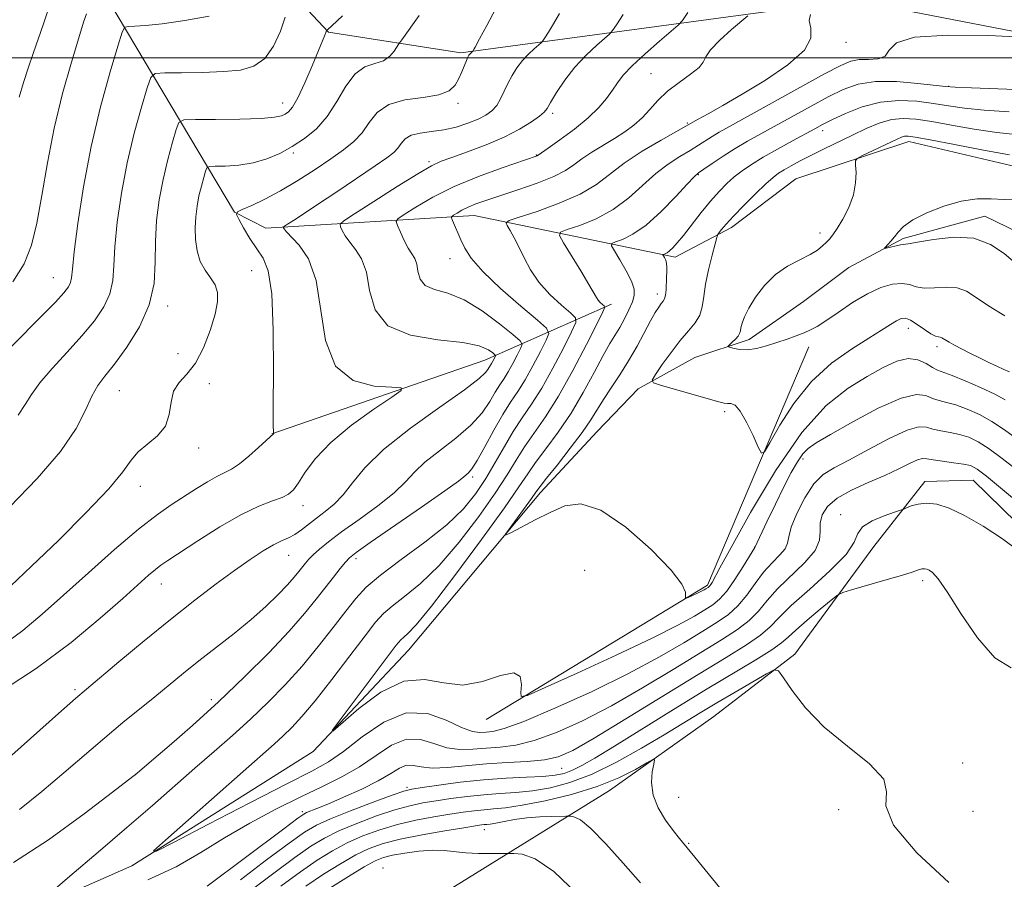
# Model space of a CAD drawing. Extents: x 2137300 to 2140200, y 327300 to 330200.
# Drawn here: x 2138185 to 2138360, y 328854 to 329007 of the extents above; entities that cross this region are included whole.
import ezdxf

# ---------------------------------------------------------------- set-up
doc = ezdxf.new("R2010")
doc.units = 0
doc.header["$MEASUREMENT"] = 0
for name, color, linetype, lineweight in [('DTM HARD BREAKLINE', 7, 'Continuous', 0), ('DTM SPOT ELEVATION', 2, 'Continuous', 13), ('GRID LINE', 7, 'Continuous', 0), ('INDEX CONTOUR', 41, 'Continuous', 13), ('INTERMEDIATE CONTOUR', 44, 'Continuous', 0)]:
    doc.layers.add(name, color=color, linetype=linetype, lineweight=lineweight)

msp = doc.modelspace()

# ---------------------------------------------------------------- linework, layer by layer
at = {"layer": 'DTM HARD BREAKLINE', "extrusion": (-0.2946626763071809, 0.9172354436509548, 0.2680541887416162), "elevation": -328089.9563107953, "flags": 128}
msp.add_lwpolyline([(-2136431.57465106, 92270.17136422107), (-2136407.030409402, 92279.78311751764), (-2136366.955930938, 92283.1254334588)], dxfattribs=at)
at = {"layer": 'DTM HARD BREAKLINE', "extrusion": (0.02991523184800332, 0.06256128538060621, 0.9975926846539156), "elevation": 85486.2018821512, "flags": 128}
msp.add_lwpolyline([(-1787191.624284698, -1216137.656212429), (-1787216.872622428, -1216176.303127466), (-1787214.834277127, -1216222.448697659)], dxfattribs=at)
at = {"layer": 'DTM HARD BREAKLINE'}
for points in [[(2138037.04, 329205.45, 1029.45), (2138093.56, 329178.21, 1016.43), (2138147.02, 329146.61, 1004.41), (2138170.75, 329112.78, 995.23), (2138191.43, 329078.63, 982.24), (2138211.01, 329034.93, 972.38), (2138239.51, 329004.61, 963.9), (2138263.06, 329000.89, 960.34), (2138332.7, 329010.28, 949.0500000000001), (2138382.7, 329000.65, 947.5600000000001), (2138399.84, 329007.95, 943.74), (2138398.89, 329021.41, 944.35), (2138391.07, 329025.94, 945.7), (2138372.51, 329024.29, 948.9300000000001), (2138358.72, 329018.05, 949.94)], [(2137915.9, 329179.94, 1039.28), (2137988.64, 329162.31, 1027.42), (2138050.51, 329140.71, 1015.14), (2138102.32, 329121.57, 1002.47), (2138143.56, 329076.73, 987.38), (2138177.25, 329051.63, 977.9300000000001), (2138200.4, 329010.09, 969.08), (2138222.76, 328972.57, 960.03), (2138228.38, 328969.73, 958.62), (2138265.41, 328971.98, 951.1700000000001), (2138301.18, 328964.58, 943.53)], [(2138365.98, 328979.66, 938.83), (2138342.79, 328985.13, 939.35), (2138322.66, 328978.52, 940.72), (2138311.25, 328969.86, 941.49), (2138301.18, 328964.58, 943.53)], [(2138186.35, 328848.29, 949.98), (2138204.5, 328856.26, 948.1700000000001), (2138236.77, 328876.63, 946.16), (2138253.75, 328894.66, 945.16), (2138277.21, 328922.72, 943.5500000000001), (2138287.32, 328933.54, 942.94), (2138294.59, 328941.15, 942.34), (2138304.68, 328946.74, 940.73), (2138314.35, 328949.91, 939.52), (2138324.03, 328956.71, 938.9200000000001), (2138332.11, 328962.71, 938.52), (2138341.79, 328967.9, 937.71), (2138356.29, 328971.85, 937.51), (2138366.33, 328966.98, 936.71), (2138375.54, 328958.89, 935.7), (2138389.19, 328951.59, 935.1), (2138406.89, 328950.31, 935.1), (2138409.31, 328951.5, 934.7), (2138424.92, 328951.55, 933.4789999999999)], [(2138132.03, 328745.26, 999.86), (2138171.62, 328743.34, 993.97), (2138211.9, 328752.51, 989.0600000000001), (2138249.85, 328744.37, 978.63), (2138313.95, 328779.15, 965.33), (2138350.13, 328804, 958.74), (2138386.14, 328859.22, 953.01), (2138404.96, 328893.98, 951.39), (2138403.87, 328934.02, 947.4), (2138367.13, 328912.24, 951.61), (2138354.24, 328924.91, 951.03), (2138345.63, 328924.68, 951.45), (2138336.57, 328913.09, 952.73), (2138322.5, 328893.97, 955.66), (2138308.06, 328882.87, 957.21)], [(2138189.74, 328786.04, 986.38), (2138207.48, 328792.8, 984.1700000000001), (2138235.36, 328820.43, 973.5), (2138253.99, 328847.71, 965.26), (2138289.49, 328869.68, 958.62), (2138308.06, 328882.87, 957.21)]]:
    msp.add_polyline3d(points, dxfattribs=at)
at = {"layer": 'DTM SPOT ELEVATION'}
for p in [(2138331.59, 329002.79, 949.58), (2138296.92, 328997.22, 952.98), (2138349.85, 328994.96, 946.08), (2138231.36, 328991.98, 964.6800000000001), (2138262.58, 328991.93, 959.6800000000001), (2138279.41, 328990.16, 955.6800000000001), (2138303.37, 328988.44, 950.1800000000001), (2138327.47, 328987.07, 943.48), (2138233.26, 328983.08, 961.6800000000001), (2138257.37, 328981.58, 956.28), (2138276.49, 328982.76, 954.08), (2138305.3, 328979.23, 945.88), (2138326.97, 328968.86, 940.48), (2138261.1, 328964.3, 952.6800000000001), (2138190.52, 328960.94, 968.88), (2138225.83, 328962.19, 960.98), (2138298.02, 328958.02, 944.48), (2138210.86, 328955.87, 963.58), (2138342.67, 328951.9, 942.6800000000001), (2138347.81, 328948.67, 942.38), (2138212.72, 328947.39, 963.28), (2138218.33, 328942.08, 961.08), (2138202.31, 328940.81, 963.08), (2138309.98, 328937.06, 942.28), (2138216.39, 328930.6, 961.48), (2138323.94, 328928.65, 946.48), (2138206.01, 328923.82, 961.38), (2138265.15, 328925.44, 951.6800000000001), (2138234.94, 328920.34, 957.38), (2138330.67, 328918.74, 951.58), (2138232.41, 328911.53, 955.1800000000001), (2138315.35, 328913.01, 945.98), (2138244.43, 328910.96, 951.58), (2138285.11, 328908.85, 945.38), (2138209.77, 328906.43, 957.28), (2138345.23, 328907, 954.38), (2138194.41, 328887.64, 956.28), (2138218.63, 328885.86, 952.48), (2138280.98, 328873.66, 952.88), (2138352.37, 328874.56, 955.6800000000001), (2138205.19, 328872.48, 951.98), (2138253.45, 328870.27, 953.6800000000001), (2138301.79, 328868.45, 957.48), (2138330.27, 328866.27, 956.38), (2138354.21, 328866.01, 954.38), (2138234.85, 328865.9, 951.6800000000001), (2138267.24, 328862.71, 960.6800000000001), (2138303.59, 328860.26, 957.88), (2138249.19, 328855.91, 963.48)]:
    msp.add_point(p, dxfattribs=at)
at = {"layer": 'GRID LINE', "flags": 128}
msp.add_lwpolyline([(2137500, 329000), (2140000, 329000)], dxfattribs=at)
at = {"layer": 'INDEX CONTOUR', "flags": 128}
for points, elevation in [([(2138181.469, 328895.49), (2138185.125, 328898.172), (2138188.57, 328901.05), (2138192.342, 328904.422), (2138196.781, 328908.431), (2138201.447, 328912.575), (2138205.701, 328916.197), (2138209.065, 328918.814), (2138211.705, 328920.641), (2138216.036, 328923.405), (2138217.961, 328924.613), (2138219.626, 328925.577), (2138222.26, 328926.879), (2138223.663, 328927.779), (2138225.351, 328929.144), (2138227.059, 328930.681), (2138229.76, 328933.225), (2138229.736, 328933.233), (2138229.691, 328933.414), (2138229.655, 328934.677), (2138229.661, 328938.103), (2138229.709, 328944.251), (2138229.674, 328951.586), (2138229.403, 328958.052), (2138228.778, 328962.128), (2138227.858, 328964.411), (2138226.738, 328966.039), (2138225.533, 328967.886), (2138224.408, 328969.785), (2138223.548, 328971.311), (2138223.125, 328972.175), (2138223.285, 328972.625), (2138224.163, 328973.05), (2138225.842, 328973.772), (2138228.184, 328974.869), (2138230.994, 328976.354), (2138234.065, 328978.197), (2138237.131, 328980.186), (2138239.913, 328982.065), (2138242.192, 328983.661), (2138244.01, 328985.126), (2138245.469, 328986.697), (2138246.729, 328988.509), (2138248.166, 328990.305), (2138250.214, 328991.728), (2138253.111, 328992.542), (2138256.325, 328992.992), (2138259.132, 328993.444), (2138260.984, 328994.186), (2138262.062, 328995.189), (2138262.722, 328996.349), (2138263.259, 328997.553), (2138264.075, 328999.571), (2138264.325, 329000.152), (2138264.502, 329000.488), (2138264.651, 329000.694), (2138265.175, 329001.203), (2138265.454, 329001.641), (2138265.607, 329001.908), (2138266.405, 329003.406), (2138267.679, 329005.768), (2138269.797, 329009.792)], 960), ([(2138183.31, 328960.153), (2138185.346, 328963.395), (2138186.675, 328966.687), (2138187.634, 328970.607), (2138188.524, 328975.566), (2138189.506, 328981.332), (2138190.712, 328987.513), (2138192.2, 328993.675), (2138193.746, 328999.244), (2138195.055, 329003.605), (2138195.913, 329006.351), (2138196.415, 329007.886)], 970), ([(2138307.043, 328990.088), (2138309.654, 328991.571), (2138313.111, 328993.581), (2138317.255, 328996.085), (2138321.273, 328998.8), (2138324.186, 329001.379), (2138325.334, 329003.545), (2138325.319, 329005.291), (2138325.058, 329006.681), (2138325.262, 329007.766)], 950), ([(2138189.547, 328851.088), (2138193.483, 328854.427), (2138198.49, 328858.692), (2138203.633, 328863.104), (2138208.169, 328867.041), (2138215.719, 328873.643), (2138219.138, 328876.606), (2138222.437, 328879.491), (2138225.64, 328882.389), (2138228.767, 328885.379), (2138231.823, 328888.512), (2138234.808, 328891.833), (2138237.693, 328895.319), (2138240.336, 328898.693), (2138242.568, 328901.613), (2138244.351, 328903.874), (2138246.2, 328905.841), (2138248.758, 328908.02), (2138252.427, 328910.766), (2138256.628, 328913.871), (2138260.536, 328916.977), (2138263.521, 328919.819), (2138265.736, 328922.496), (2138267.528, 328925.195), (2138269.191, 328928.042), (2138270.802, 328930.902), (2138272.388, 328933.579), (2138273.982, 328935.977), (2138275.65, 328938.406), (2138277.469, 328941.279), (2138279.447, 328944.808), (2138281.325, 328948.406), (2138282.776, 328951.286), (2138283.523, 328952.916), (2138283.48, 328953.783), (2138282.611, 328954.63), (2138280.962, 328956.039), (2138278.922, 328957.942), (2138276.961, 328960.108), (2138275.443, 328962.327), (2138274.307, 328964.463), (2138273.383, 328966.4), (2138272.543, 328968.033), (2138271.821, 328969.309), (2138271.293, 328970.185), (2138271.101, 328970.681), (2138271.651, 328971.063), (2138273.413, 328971.661), (2138276.622, 328972.718), (2138280.57, 328974.151), (2138284.311, 328975.795), (2138287.17, 328977.519), (2138292.131, 328981.3), (2138295.343, 328983.399), (2138298.681, 328985.377), (2138305.275, 328989.102), (2138307.043, 328990.088)], 950), ([(2138359.857, 328954.132), (2138356.948, 328955.901), (2138354.756, 328957.403), (2138353.038, 328958.512), (2138351.357, 328959.136), (2138349.402, 328959.256), (2138347.354, 328959.125), (2138345.52, 328959.068), (2138344.1, 328959.31), (2138342.886, 328959.68), (2138341.565, 328959.908), (2138339.883, 328959.759), (2138337.821, 328959.155), (2138335.421, 328958.053), (2138332.774, 328956.481), (2138330.182, 328954.752), (2138327.996, 328953.248), (2138326.447, 328952.249), (2138325.289, 328951.622), (2138324.155, 328951.127), (2138322.757, 328950.577), (2138321.111, 328949.971), (2138319.312, 328949.358), (2138317.454, 328948.789), (2138315.659, 328948.346), (2138314.046, 328948.108), (2138312.719, 328948.123), (2138311.708, 328948.295), (2138311.027, 328948.49), (2138310.68, 328948.617), (2138310.644, 328948.747), (2138310.89, 328948.994), (2138311.363, 328949.428), (2138311.92, 328949.974), (2138312.394, 328950.516), (2138312.665, 328950.979), (2138312.799, 328951.441), (2138312.91, 328952.023), (2138313.114, 328952.833), (2138313.536, 328953.964), (2138314.303, 328955.498), (2138315.507, 328957.446), (2138317.113, 328959.548), (2138319.05, 328961.473), (2138321.211, 328962.968), (2138323.352, 328964.099), (2138325.192, 328965.013), (2138326.522, 328965.828), (2138327.433, 328966.562), (2138328.086, 328967.205), (2138328.641, 328967.792), (2138329.237, 328968.525), (2138330.012, 328969.65), (2138331.034, 328971.331), (2138332.096, 328973.405), (2138332.923, 328975.629), (2138333.315, 328977.765), (2138333.383, 328979.607), (2138333.314, 328980.957), (2138333.306, 328981.708), (2138333.596, 328982.125), (2138334.429, 328982.567), (2138340.675, 328985.572), (2138341.463, 328985.915), (2138342.027, 328986.087), (2138342.642, 328986.122), (2138343.92, 328985.944), (2138346.557, 328985.45), (2138350.922, 328984.6), (2138356.065, 328983.611), (2138360.706, 328982.766)], 940), ([(2138361.949, 328921.155), (2138359.095, 328923.545), (2138356.581, 328925.622), (2138354.916, 328926.879), (2138353.74, 328927.481), (2138352.476, 328927.763), (2138350.721, 328928.004), (2138348.769, 328928.252), (2138347.088, 328928.497), (2138345.997, 328928.707), (2138345.214, 328928.76), (2138344.307, 328928.513), (2138342.917, 328927.864), (2138340.976, 328926.894), (2138338.489, 328925.724), (2138335.541, 328924.459), (2138332.546, 328923.116), (2138329.998, 328921.7), (2138328.282, 328920.219), (2138327.337, 328918.712), (2138326.994, 328917.227), (2138327.016, 328915.775), (2138326.906, 328914.225), (2138326.103, 328912.409), (2138324.246, 328910.23), (2138319.399, 328905.541), (2138317.548, 328903.463), (2138316.011, 328901.613), (2138314.383, 328899.927), (2138312.289, 328898.304), (2138309.47, 328896.488), (2138300.866, 328891.222), (2138295.403, 328887.928), (2138289.85, 328884.748), (2138284.686, 328882.064), (2138280.073, 328879.985), (2138276.106, 328878.559), (2138272.823, 328877.777), (2138270.055, 328877.424), (2138267.58, 328877.237), (2138265.208, 328877.037), (2138262.88, 328876.972), (2138260.567, 328877.278), (2138258.237, 328878.044), (2138255.851, 328878.774), (2138253.366, 328878.828), (2138250.742, 328877.765), (2138247.966, 328875.941), (2138245.027, 328873.917), (2138241.894, 328872.113), (2138238.449, 328870.41), (2138234.558, 328868.555), (2138230.163, 328866.358), (2138225.53, 328863.886), (2138221.005, 328861.27), (2138216.78, 328858.641), (2138212.426, 328856.115), (2138207.361, 328853.806)], 950), ([(2138295.003, 328853.282), (2138291.969, 328856.734), (2138288.863, 328860.195), (2138286.189, 328862.944), (2138284.328, 328864.462), (2138283.189, 328865.026), (2138282.558, 328865.11), (2138281.757, 328865.109), (2138279.239, 328865.067), (2138277.115, 328864.983), (2138274.815, 328864.804), (2138272.635, 328864.509), (2138270.74, 328864.171), (2138269.266, 328863.886), (2138268.288, 328863.722), (2138267.671, 328863.65), (2138267.226, 328863.614), (2138266.709, 328863.555), (2138265.667, 328863.4), (2138263.593, 328863.072), (2138260.208, 328862.524), (2138256.15, 328861.821), (2138252.279, 328861.056), (2138249.233, 328860.282), (2138246.751, 328859.387), (2138244.345, 328858.22), (2138241.633, 328856.671), (2138238.639, 328854.792), (2138235.495, 328852.678)], 960)]:
    msp.add_lwpolyline(points, dxfattribs=dict(at, elevation=elevation))
at = {"layer": 'INTERMEDIATE CONTOUR', "flags": 128}
for points, elevation in [([(2138184.487, 328993.046), (2138185.225, 328995.615), (2138186.049, 328998.198), (2138186.931, 329000.797), (2138188.778, 329006.061), (2138189.693, 329008.739)], 972), ([(2138232.228, 328970.409), (2138233.278, 328971.086), (2138235.002, 328972.212), (2138237.566, 328973.909), (2138240.981, 328976.194), (2138247.811, 328980.802), (2138249.912, 328982.245), (2138251.138, 328983.183), (2138251.868, 328983.946), (2138252.456, 328984.783), (2138253.166, 328985.613), (2138254.234, 328986.273), (2138255.827, 328986.656), (2138257.82, 328986.9), (2138260.02, 328987.203), (2138262.235, 328987.716), (2138264.314, 328988.388), (2138266.111, 328989.12), (2138267.52, 328989.845), (2138268.597, 328990.629), (2138269.436, 328991.571), (2138270.132, 328992.738), (2138270.768, 328994.073), (2138271.426, 328995.487), (2138272.175, 328996.898), (2138273.034, 328998.261), (2138274.011, 328999.538), (2138275.08, 329000.687), (2138276.097, 329001.638), (2138277.331, 329002.711), (2138277.619, 329003.044), (2138277.993, 329003.6), (2138278.644, 329004.608), (2138279.539, 329006.062), (2138280.591, 329007.897)], 958), ([(2138276.746, 328982.693), (2138276.8, 328982.733), (2138278.611, 328983.978), (2138280.698, 328985.444), (2138283.256, 328987.333), (2138285.71, 328989.328), (2138287.609, 328991.172), (2138288.994, 328992.816), (2138290.03, 328994.262), (2138290.914, 328995.558), (2138291.972, 328996.919), (2138293.564, 328998.605), (2138295.875, 329000.748), (2138298.412, 329002.968), (2138300.51, 329004.757), (2138301.723, 329005.818), (2138302.481, 329006.686), (2138303.435, 329008.104)], 953.9999999999999), ([(2138182.759, 328920.082), (2138187.635, 328925.171), (2138191.818, 328930.018), (2138194.597, 328934.109), (2138196.273, 328937.376), (2138197.391, 328939.863), (2138198.447, 328941.709), (2138199.712, 328943.406), (2138201.401, 328945.543), (2138203.601, 328948.541), (2138205.866, 328952.181), (2138207.622, 328956.074), (2138208.464, 328959.907), (2138208.675, 328963.657), (2138208.704, 328967.365), (2138208.926, 328971.071), (2138209.389, 328974.759), (2138210.067, 328978.403), (2138210.905, 328981.919), (2138211.751, 328984.999), (2138212.424, 328987.276), (2138212.9, 328988.51), (2138213.779, 328988.97), (2138215.81, 328989.048), (2138219.42, 328989.076), (2138223.728, 328989.14), (2138227.525, 328989.26), (2138229.901, 328989.452), (2138231.132, 328989.711), (2138231.788, 328990.022), (2138232.369, 328990.438), (2138233.071, 328991.276), (2138234.02, 328992.918), (2138235.27, 328995.554), (2138236.607, 328998.609), (2138237.75, 329001.314), (2138238.876, 329004.044), (2138239.056, 329004.515), (2138239.17, 329004.887), (2138239.176, 329004.958), (2138239.188, 329004.966), (2138239.221, 329004.967), (2138239.377, 329005.059), (2138240.119, 329005.711), (2138242.004, 329007.482)], 964), ([(2138183.104, 328948.659), (2138188.57, 328954.176), (2138190.897, 328956.578), (2138192.409, 328958.235), (2138193.228, 328959.303), (2138193.604, 328960.062), (2138193.773, 328960.88), (2138193.927, 328962.436), (2138194.253, 328965.496), (2138194.9, 328970.561), (2138195.906, 328977.09), (2138197.278, 328984.28), (2138198.962, 328991.339), (2138200.659, 328997.522), (2138202.01, 329002.092), (2138202.785, 329004.57), (2138203.273, 329005.484), (2138203.89, 329005.618), (2138205.026, 329005.641), (2138206.952, 329005.763), (2138209.91, 329006.078), (2138213.938, 329006.656), (2138218.258, 329007.456)], 968), ([(2138183.435, 328856.895), (2138189.692, 328860.925), (2138196.027, 328865.529), (2138201.089, 328869.405), (2138205.444, 328872.795), (2138208.01, 328874.962), (2138211.162, 328877.652), (2138215.315, 328881.278), (2138219.951, 328885.48), (2138224.584, 328889.899), (2138228.869, 328894.197), (2138232.496, 328898.04), (2138235.254, 328901.178), (2138237.315, 328903.712), (2138240.376, 328907.663), (2138241.583, 328909.187), (2138242.506, 328910.319), (2138243.229, 328911.101), (2138244.423, 328912.046), (2138246.909, 328913.79), (2138256.045, 328920.091), (2138260.224, 328922.998), (2138262.613, 328924.711), (2138263.61, 328925.482), (2138264.365, 328926.15), (2138264.993, 328926.896), (2138265.969, 328928.396), (2138267.344, 328930.839), (2138268.938, 328933.766), (2138270.517, 328936.557), (2138271.908, 328938.767), (2138273.184, 328940.674), (2138274.482, 328942.73), (2138275.88, 328945.223), (2138277.206, 328947.764), (2138278.231, 328949.798), (2138278.705, 328950.994), (2138278.302, 328951.919), (2138276.676, 328953.365), (2138273.703, 328955.876), (2138270.137, 328958.993), (2138266.955, 328962.008), (2138264.895, 328964.372), (2138263.746, 328966.174), (2138263.061, 328967.665), (2138261.578, 328971.067), (2138261.389, 328971.544), (2138261.435, 328971.794), (2138261.754, 328972.031), (2138262.374, 328972.42), (2138263.263, 328972.933), (2138264.379, 328973.49), (2138265.725, 328974.046), (2138267.503, 328974.676), (2138273.18, 328976.548), (2138276.636, 328977.747), (2138279.632, 328978.937), (2138281.688, 328980.009), (2138283.147, 328981.02), (2138284.563, 328982.071), (2138286.352, 328983.23), (2138290.424, 328985.673), (2138292.24, 328986.84), (2138293.845, 328988.026), (2138295.295, 328989.329), (2138296.668, 328990.814), (2138298.124, 328992.424), (2138299.844, 328994.07), (2138301.899, 328995.665), (2138303.924, 328997.114), (2138305.445, 328998.321), (2138306.181, 328999.262), (2138306.625, 329000.19), (2138307.464, 329001.426), (2138309.156, 329003.163), (2138311.249, 329005.049), (2138314.104, 329007.506)], 952), ([(2138184.266, 328936.472), (2138185.544, 328938.328), (2138186.642, 328940.129), (2138188.109, 328942.201), (2138190.326, 328944.768), (2138192.991, 328947.645), (2138195.633, 328950.544), (2138197.852, 328953.235), (2138199.528, 328955.722), (2138200.613, 328958.068), (2138201.119, 328960.393), (2138201.302, 328963.046), (2138201.479, 328966.431), (2138201.913, 328970.816), (2138202.648, 328975.925), (2138203.673, 328981.341), (2138204.934, 328986.629), (2138206.205, 328991.26), (2138207.217, 328994.684), (2138207.863, 328996.54), (2138208.675, 328997.228), (2138210.354, 328997.336), (2138213.345, 328997.362), (2138217.099, 328997.43), (2138220.815, 328997.572), (2138223.856, 328997.863), (2138226.241, 328998.548), (2138228.15, 328999.917), (2138229.727, 329002.117), (2138230.965, 329004.746), (2138231.817, 329007.261)], 966), ([(2138186.679, 328909.605), (2138191.431, 328914.18), (2138196.353, 328919.066), (2138200.418, 328923.364), (2138202.911, 328926.405), (2138204.365, 328928.433), (2138205.616, 328929.93), (2138209.07, 328932.796), (2138210.48, 328934.531), (2138211.17, 328936.596), (2138211.486, 328938.758), (2138211.94, 328940.7), (2138212.919, 328942.248), (2138214.297, 328943.757), (2138215.819, 328945.721), (2138217.255, 328948.452), (2138218.464, 328951.546), (2138219.334, 328954.42), (2138219.771, 328956.627), (2138219.767, 328958.28), (2138219.333, 328959.629), (2138218.525, 328960.903), (2138217.559, 328962.255), (2138216.694, 328963.817), (2138216.134, 328965.674), (2138215.859, 328967.718), (2138215.802, 328969.791), (2138215.901, 328971.768), (2138216.126, 328973.649), (2138216.461, 328975.464), (2138216.878, 328977.209), (2138217.297, 328978.737), (2138217.631, 328979.867), (2138217.868, 328980.48), (2138218.302, 328980.708), (2138219.311, 328980.747), (2138221.138, 328980.778), (2138223.527, 328980.932), (2138226.094, 328981.323), (2138228.529, 328982.038), (2138230.824, 328983.039), (2138233.049, 328984.262), (2138235.241, 328985.677), (2138237.344, 328987.402), (2138239.276, 328989.591), (2138240.99, 328992.276), (2138242.595, 328994.998), (2138244.236, 328997.172), (2138245.998, 328998.399), (2138247.744, 328999.009), (2138249.272, 328999.516), (2138250.426, 329000.301), (2138251.221, 329001.222), (2138252.029, 329002.521), (2138252.533, 329003.242), (2138255.656, 329007.534)], 962), ([(2138264.232, 328983.296), (2138267.534, 328984.545), (2138270.792, 328985.941), (2138273.522, 328987.357), (2138275.613, 328988.649), (2138277.044, 328989.668), (2138277.864, 328990.357), (2138278.398, 328991.032), (2138279.04, 328992.102), (2138280.103, 328993.851), (2138281.577, 328996.059), (2138283.371, 328998.383), (2138285.354, 329000.513), (2138287.239, 329002.277), (2138289.529, 329004.267), (2138290.063, 329004.884), (2138290.756, 329005.917), (2138291.947, 329007.753)], 956), ([(2138361.731, 328926.884), (2138359.367, 328928.756), (2138357.075, 328930.485), (2138355.13, 328931.722), (2138353.435, 328932.517), (2138351.805, 328933.018), (2138350.112, 328933.366), (2138348.47, 328933.656), (2138347.048, 328933.974), (2138345.896, 328934.324), (2138344.564, 328934.396), (2138342.483, 328933.799), (2138339.305, 328932.305), (2138335.588, 328930.334), (2138332.118, 328928.471), (2138329.486, 328927.109), (2138327.524, 328925.876), (2138325.872, 328924.216), (2138324.27, 328921.771), (2138322.854, 328918.985), (2138321.858, 328916.506), (2138321.407, 328914.807), (2138321.181, 328913.671), (2138320.752, 328912.707), (2138319.804, 328911.585), (2138318.453, 328910.199), (2138316.932, 328908.502), (2138315.424, 328906.502), (2138313.921, 328904.419), (2138312.373, 328902.528), (2138310.695, 328901.003), (2138308.681, 328899.61), (2138306.099, 328898.019), (2138302.721, 328895.962), (2138298.38, 328893.44), (2138292.917, 328890.515), (2138286.4, 328887.327), (2138279.794, 328884.315), (2138274.292, 328881.987), (2138270.76, 328880.702), (2138268.769, 328880.201), (2138267.563, 328880.069), (2138266.465, 328880.01), (2138265.102, 328880.194), (2138263.172, 328880.901), (2138260.465, 328882.214), (2138257.11, 328883.389), (2138253.32, 328883.48), (2138249.336, 328881.866), (2138245.504, 328879.246), (2138242.198, 328876.646), (2138239.527, 328874.786), (2138236.56, 328873.141), (2138232.1, 328870.878), (2138225.482, 328867.478), (2138218.141, 328863.67), (2138212.046, 328860.495), (2138208.777, 328858.834), (2138208.373, 328858.932), (2138210.489, 328860.872), (2138224.31, 328873.095), (2138229.814, 328877.923), (2138231.437, 328879.389), (2138232.983, 328880.885), (2138234.782, 328882.831), (2138237.119, 328885.626), (2138240.127, 328889.455), (2138243.319, 328893.625), (2138246.052, 328897.231), (2138247.899, 328899.619), (2138249.278, 328901.165), (2138250.821, 328902.499), (2138253.028, 328904.184), (2138255.87, 328906.516), (2138259.183, 328909.725), (2138262.765, 328913.879), (2138266.236, 328918.408), (2138269.173, 328922.585), (2138271.293, 328925.867), (2138272.88, 328928.471), (2138274.36, 328930.8), (2138278.12, 328936.146), (2138280.455, 328939.828), (2138283.014, 328944.393), (2138285.444, 328949.048), (2138287.322, 328952.774), (2138288.341, 328954.838), (2138288.658, 328955.647), (2138288.545, 328955.896), (2138288.242, 328956.154), (2138287.867, 328956.504), (2138287.507, 328956.902), (2138287.189, 328957.371), (2138285.827, 328959.73), (2138284.384, 328962.136), (2138281.349, 328967.115), (2138280.642, 328968.399), (2138280.809, 328969.01), (2138281.996, 328969.472), (2138284.237, 328970.228), (2138287.13, 328971.401), (2138290.163, 328973.031), (2138292.928, 328975.098), (2138297.747, 328979.437), (2138299.967, 328981.135), (2138302.029, 328982.474), (2138303.843, 328983.563), (2138305.354, 328984.5), (2138307.804, 328986.063), (2138309.042, 328986.795), (2138310.865, 328987.816), (2138323.368, 328994.735), (2138327.77, 328997.155), (2138330.663, 328998.69), (2138332.469, 328999.45), (2138333.939, 328999.704), (2138335.628, 328999.727), (2138337.31, 328999.828), (2138338.569, 329000.325), (2138339.289, 329001.399), (2138340.566, 329002.689), (2138343.803, 329003.701), (2138349.8, 329004.071), (2138356.957, 329003.976), (2138363.073, 329003.722)], 948.0000000000001), ([(2138361.513, 328932.613), (2138359.639, 328933.966), (2138357.57, 328935.348), (2138355.344, 328936.566), (2138353.13, 328937.553), (2138351.133, 328938.274), (2138349.504, 328938.729), (2138348.17, 328939.061), (2138347.009, 328939.45), (2138345.822, 328939.957), (2138344.135, 328940.157), (2138341.401, 328939.511), (2138337.348, 328937.695), (2138332.796, 328935.275), (2138328.84, 328933.034), (2138326.291, 328931.548), (2138324.841, 328930.549), (2138323.896, 328929.561), (2138322.955, 328928.173), (2138321.863, 328926.245), (2138320.556, 328923.704), (2138319.029, 328920.599), (2138317.522, 328917.47), (2138315.361, 328912.94), (2138313.299, 328909.54), (2138311.832, 328907.225), (2138310.363, 328905.129), (2138309.101, 328903.701), (2138307.896, 328902.733), (2138306.502, 328901.856), (2138304.62, 328900.723), (2138301.698, 328899.105), (2138297.131, 328896.799), (2138290.7, 328893.761), (2138283.762, 328890.579), (2138278.068, 328888.001), (2138274.916, 328886.618), (2138273.793, 328886.391), (2138273.739, 328887.126), (2138273.87, 328888.535), (2138273.609, 328889.959), (2138272.46, 328890.644), (2138270.099, 328890.123), (2138266.895, 328889.068), (2138263.392, 328888.434), (2138260.001, 328888.829), (2138256.592, 328889.449), (2138252.9, 328889.151), (2138248.82, 328887.167), (2138244.904, 328884.276), (2138240.267, 328880.246), (2138240.191, 328880.411), (2138241.566, 328882.275), (2138251.576, 328895.538), (2138252.372, 328896.51), (2138252.884, 328896.978), (2138253.628, 328897.601), (2138255.11, 328899.161), (2138257.83, 328902.471), (2138262.009, 328907.938), (2138266.736, 328914.321), (2138270.817, 328919.973), (2138273.395, 328923.693), (2138274.958, 328926.04), (2138276.332, 328928.021), (2138278.161, 328930.456), (2138280.36, 328933.427), (2138282.668, 328936.83), (2138284.849, 328940.505), (2138286.783, 328944.06), (2138288.377, 328947.053), (2138289.586, 328949.18), (2138291.356, 328952.085), (2138292.191, 328953.601), (2138292.968, 328955.17), (2138293.58, 328956.595), (2138293.921, 328957.76), (2138293.899, 328958.889), (2138293.426, 328960.292), (2138292.485, 328962.149), (2138291.355, 328964.114), (2138290.386, 328965.713), (2138289.88, 328966.611), (2138289.93, 328967.018), (2138290.58, 328967.283), (2138291.852, 328967.739), (2138293.69, 328968.65), (2138296.015, 328970.266), (2138298.685, 328972.679), (2138301.292, 328975.347), (2138303.36, 328977.575), (2138304.591, 328978.871), (2138305.377, 328979.572), (2138306.293, 328980.214), (2138307.771, 328981.219), (2138309.71, 328982.509), (2138311.871, 328983.883), (2138314.083, 328985.197), (2138316.444, 328986.524), (2138325.391, 328991.441), (2138328.434, 328993.075), (2138331.115, 328994.405), (2138333.761, 328995.339), (2138336.829, 328995.808), (2138340.566, 328995.794), (2138344.372, 328995.487), (2138349.307, 328994.906), (2138351.016, 328994.784), (2138353.949, 328994.67), (2138364.891, 328994.298)], 946.0000000000001), ([(2138359.911, 328939.177), (2138358.065, 328940.211), (2138355.557, 328941.409), (2138352.825, 328942.589), (2138350.462, 328943.529), (2138347.872, 328944.464), (2138346.969, 328944.927), (2138345.835, 328945.639), (2138344.403, 328946.319), (2138342.674, 328946.57), (2138340.638, 328946.094), (2138338.225, 328944.963), (2138335.358, 328943.345), (2138331.97, 328941.265), (2138328.078, 328938.167), (2138323.714, 328933.356), (2138319.022, 328926.549), (2138314.596, 328919.141), (2138311.141, 328912.942), (2138309.152, 328909.295), (2138307.751, 328906.682), (2138307.545, 328906.344), (2138307.366, 328906.082), (2138307.215, 328905.912), (2138307.071, 328905.797), (2138306.682, 328905.557), (2138306.334, 328905.365), (2138305.791, 328905.091), (2138305.026, 328904.729), (2138303.524, 328904.045), (2138303.15, 328903.892), (2138303.029, 328903.952), (2138303.055, 328904.276), (2138303.033, 328904.972), (2138302.395, 328906.372), (2138300.481, 328908.863), (2138296.91, 328912.57), (2138292.412, 328916.534), (2138287.996, 328919.535), (2138284.434, 328920.668), (2138281.552, 328920.31), (2138278.937, 328919.155), (2138276.308, 328917.813), (2138272.069, 328915.616), (2138271.109, 328915.145), (2138270.996, 328915.299), (2138271.634, 328916.209), (2138275.616, 328921.646), (2138276.431, 328922.787), (2138277.153, 328923.767), (2138278.305, 328925.242), (2138280.228, 328927.651), (2138282.535, 328930.575), (2138284.657, 328933.383), (2138286.179, 328935.606), (2138288.419, 328939.237), (2138289.78, 328941.296), (2138291.331, 328943.614), (2138292.919, 328946.123), (2138294.41, 328948.722), (2138296.827, 328953.243), (2138297.66, 328954.712), (2138298.272, 328955.676), (2138298.723, 328956.296), (2138299.067, 328956.734), (2138299.317, 328957.175), (2138299.482, 328957.809), (2138299.572, 328958.76), (2138299.653, 328961.029), (2138299.702, 328961.993), (2138299.724, 328962.791), (2138299.672, 328963.46), (2138299.516, 328964.027), (2138299.309, 328964.48), (2138299.03, 328964.966), (2138299.039, 328965.044), (2138299.407, 328965.182), (2138299.761, 328965.361), (2138300.217, 328965.684), (2138300.786, 328966.218), (2138301.562, 328967.09), (2138302.657, 328968.441), (2138305.822, 328972.487), (2138307.504, 328974.558), (2138309.008, 328976.269), (2138310.381, 328977.658), (2138311.72, 328978.844), (2138313.135, 328979.943), (2138314.787, 328981.069), (2138316.852, 328982.331), (2138319.396, 328983.784), (2138322.057, 328985.254), (2138326.022, 328987.413), (2138327.413, 328988.148), (2138329.097, 328988.996), (2138331.492, 328990.129), (2138334.458, 328991.301), (2138337.714, 328992.16), (2138341.006, 328992.449), (2138344.19, 328992.291), (2138347.141, 328991.903), (2138349.846, 328991.471), (2138352.698, 328991.059), (2138356.201, 328990.703), (2138360.634, 328990.415)], 944), ([(2138360.686, 328944.178), (2138359.56, 328944.666), (2138358.529, 328945.125), (2138357.149, 328945.768), (2138355.45, 328946.597), (2138353.658, 328947.496), (2138350.807, 328948.963), (2138349.935, 328949.435), (2138349.341, 328949.786), (2138348.647, 328950.24), (2138348.376, 328950.341), (2138348.037, 328950.382), (2138347.522, 328950.513), (2138346.717, 328950.918), (2138345.571, 328951.696), (2138344.274, 328952.618), (2138343.077, 328953.377), (2138342.156, 328953.723), (2138341.387, 328953.664), (2138340.567, 328953.27), (2138339.49, 328952.588), (2138337.932, 328951.567), (2138335.661, 328950.134), (2138332.566, 328948.209), (2138329.002, 328945.687), (2138325.445, 328942.458), (2138322.313, 328938.563), (2138319.799, 328934.66), (2138318.039, 328931.563), (2138317.071, 328929.917), (2138316.538, 328929.71), (2138315.982, 328930.767), (2138315.063, 328932.814), (2138313.911, 328935.203), (2138312.774, 328937.19), (2138311.848, 328938.224), (2138311.118, 328938.531), (2138310.517, 328938.529), (2138309.917, 328938.58), (2138308.955, 328938.818), (2138298.771, 328941.744), (2138297.364, 328942.207), (2138297.078, 328942.715), (2138297.671, 328943.702), (2138298.892, 328945.45), (2138300.463, 328947.629), (2138302.101, 328949.756), (2138303.559, 328951.467), (2138304.735, 328952.88), (2138305.562, 328954.234), (2138306.022, 328955.745), (2138306.299, 328957.544), (2138306.623, 328959.74), (2138307.156, 328962.334), (2138307.781, 328964.91), (2138308.311, 328966.946), (2138308.619, 328968.082), (2138308.807, 328968.6), (2138309.037, 328968.941), (2138309.467, 328969.496), (2138310.256, 328970.424), (2138311.554, 328971.838), (2138313.413, 328973.754), (2138315.491, 328975.822), (2138317.337, 328977.599), (2138318.637, 328978.769), (2138319.603, 328979.505), (2138320.574, 328980.105), (2138321.839, 328980.816), (2138323.456, 328981.683), (2138325.429, 328982.696), (2138327.733, 328983.841), (2138332.77, 328986.282), (2138335.206, 328987.432), (2138337.51, 328988.392), (2138339.681, 328989.032), (2138341.768, 328989.259), (2138344.048, 328989.114), (2138346.849, 328988.676), (2138350.383, 328988.035), (2138354.382, 328987.335), (2138358.454, 328986.736), (2138362.294, 328986.328)], 942), ([(2138175.926, 328869.598), (2138191.489, 328883.412), (2138194.491, 328886.055), (2138196.433, 328887.725), (2138202.212, 328892.579), (2138206.689, 328896.305), (2138211.382, 328900.138), (2138215.694, 328903.545), (2138219.498, 328906.441), (2138222.789, 328908.852), (2138225.567, 328910.804), (2138227.86, 328912.314), (2138229.703, 328913.4), (2138231.155, 328914.113), (2138232.361, 328914.647), (2138233.489, 328915.229), (2138234.682, 328916.036), (2138237.4, 328918.137), (2138238.939, 328919.299), (2138240.544, 328920.636), (2138242.146, 328922.304), (2138243.79, 328924.437), (2138245.975, 328927.105), (2138249.312, 328930.358), (2138254.095, 328934.128), (2138259.338, 328937.887), (2138263.735, 328940.991), (2138266.318, 328942.97), (2138267.452, 328944.04), (2138267.842, 328944.593), (2138268.51, 328945.632), (2138268.745, 328946.053), (2138269.141, 328946.823), (2138269.216, 328947.027), (2138269.113, 328947.213), (2138268.743, 328947.538), (2138267.954, 328948.101), (2138266.333, 328948.781), (2138263.4, 328949.394), (2138258.978, 328949.883), (2138254.085, 328950.681), (2138250.039, 328952.345), (2138247.793, 328955.201), (2138246.829, 328958.658), (2138246.262, 328961.895), (2138245.399, 328964.283), (2138244.315, 328965.95), (2138243.275, 328967.22), (2138242.489, 328968.343), (2138241.959, 328969.298), (2138241.638, 328969.991), (2138241.574, 328970.429), (2138242.222, 328971.022), (2138244.137, 328972.277), (2138247.593, 328974.491), (2138251.731, 328977.121), (2138255.408, 328979.41), (2138257.824, 328980.814), (2138259.54, 328981.617), (2138261.458, 328982.313), (2138264.232, 328983.296)], 956), ([(2138184.53, 328866.289), (2138188.508, 328869.501), (2138192.42, 328872.81), (2138199.684, 328879.063), (2138202.922, 328881.758), (2138208.619, 328886.377), (2138213.7, 328890.538), (2138216.438, 328892.731), (2138222.693, 328897.615), (2138225.726, 328900.097), (2138228.36, 328902.44), (2138230.529, 328904.538), (2138232.205, 328906.285), (2138233.395, 328907.618), (2138234.221, 328908.62), (2138235.39, 328910.115), (2138236.004, 328910.824), (2138236.799, 328911.632), (2138237.907, 328912.636), (2138239.522, 328913.952), (2138241.848, 328915.7), (2138244.944, 328917.922), (2138248.284, 328920.353), (2138251.185, 328922.65), (2138253.202, 328924.574), (2138254.793, 328926.294), (2138256.644, 328928.081), (2138259.23, 328930.139), (2138262.165, 328932.392), (2138264.852, 328934.694), (2138266.83, 328936.904), (2138268.195, 328938.902), (2138269.18, 328940.575), (2138269.992, 328941.866), (2138270.737, 328942.979), (2138271.496, 328944.181), (2138272.312, 328945.637), (2138273.087, 328947.122), (2138273.686, 328948.311), (2138273.946, 328949.024), (2138273.588, 328949.666), (2138272.307, 328950.789), (2138269.936, 328952.737), (2138266.871, 328955.037), (2138263.648, 328957.004), (2138260.74, 328958.162), (2138258.371, 328958.835), (2138256.702, 328959.547), (2138255.809, 328960.682), (2138255.426, 328962.057), (2138255.199, 328963.344), (2138254.846, 328964.32), (2138254.331, 328965.171), (2138253.692, 328966.186), (2138252.975, 328967.546), (2138252.29, 328968.999), (2138251.758, 328970.189), (2138251.526, 328970.886), (2138251.834, 328971.395), (2138252.946, 328972.154), (2138255.058, 328973.481), (2138258.089, 328975.228), (2138261.893, 328977.129), (2138266.22, 328978.938), (2138270.415, 328980.489), (2138276.611, 328982.613), (2138276.746, 328982.693)], 954), ([(2138361.775, 328963.515), (2138359.748, 328965.198), (2138357.325, 328966.839), (2138354.338, 328967.932), (2138350.767, 328968.13), (2138347.187, 328967.736), (2138344.322, 328967.218), (2138342.676, 328966.937), (2138341.309, 328966.769), (2138340.533, 328966.605), (2138338.51, 328966.1), (2138338.441, 328966.144), (2138338.643, 328966.368), (2138339.056, 328966.798), (2138339.603, 328967.408), (2138340.207, 328968.165), (2138340.862, 328969.041), (2138341.834, 328970.045), (2138343.468, 328971.196), (2138345.965, 328972.469), (2138349, 328973.665), (2138352.106, 328974.54), (2138354.913, 328974.927), (2138357.42, 328974.959), (2138359.727, 328974.846), (2138361.93, 328974.759)], 938), ([(2138180.402, 328886.814), (2138187.468, 328891.406), (2138193.726, 328896.043), (2138198.898, 328900.327), (2138202.885, 328903.86), (2138207.483, 328907.981), (2138208.693, 328909.015), (2138209.662, 328909.76), (2138210.91, 328910.608), (2138216.256, 328914.105), (2138220.171, 328916.575), (2138223.999, 328918.788), (2138227.137, 328920.295), (2138229.525, 328921.216), (2138231.238, 328921.827), (2138232.392, 328922.39), (2138233.256, 328923.167), (2138234.139, 328924.408), (2138235.346, 328926.301), (2138237.169, 328928.755), (2138239.897, 328931.614), (2138243.608, 328934.669), (2138247.552, 328937.512), (2138250.768, 328939.687), (2138252.457, 328940.877), (2138252.46, 328941.33), (2138250.779, 328941.433), (2138247.605, 328941.638), (2138243.883, 328942.641), (2138240.745, 328945.203), (2138238.997, 328949.737), (2138237.323, 328960.446), (2138235.953, 328964.245), (2138234.299, 328966.729), (2138232, 328969.14), (2138231.629, 328969.595), (2138231.517, 328969.792), (2138231.507, 328969.898), (2138231.691, 328970.058), (2138232.228, 328970.409)], 958), ([(2138362.256, 328912.394), (2138359.417, 328914.466), (2138356.016, 328916.691), (2138352.688, 328918.627), (2138349.933, 328919.924), (2138347.731, 328920.612), (2138345.931, 328920.811), (2138344.417, 328920.655), (2138343.212, 328920.315), (2138342.373, 328919.977), (2138341.871, 328919.763), (2138341.32, 328919.561), (2138340.252, 328919.196), (2138338.39, 328918.539), (2138336.252, 328917.637), (2138334.552, 328916.58), (2138333.722, 328915.399), (2138333.069, 328913.865), (2138331.62, 328911.695), (2138328.739, 328908.752), (2138325.137, 328905.507), (2138321.866, 328902.58), (2138319.672, 328900.424), (2138318.1, 328898.807), (2138316.394, 328897.327), (2138313.883, 328895.605), (2138310.257, 328893.363), (2138305.292, 328890.347), (2138292.423, 328882.416), (2138286.784, 328878.982), (2138282.97, 328876.8), (2138280.352, 328875.656), (2138277.92, 328875.13), (2138274.885, 328874.849), (2138271.341, 328874.647), (2138267.596, 328874.408), (2138260.659, 328873.752), (2138257.962, 328873.655), (2138256.01, 328873.875), (2138254.593, 328874.159), (2138253.411, 328874.177), (2138252.168, 328873.672), (2138250.581, 328872.703), (2138248.372, 328871.407), (2138245.414, 328869.935), (2138242.202, 328868.489), (2138239.378, 328867.286), (2138237.437, 328866.484), (2138235.61, 328865.753), (2138235.104, 328865.496), (2138234.024, 328864.737), (2138231.545, 328862.889), (2138217.913, 328852.651)], 952), ([(2138182.923, 328906.061), (2138186.679, 328909.605)], 962), ([(2138361.005, 328891.503), (2138358.094, 328893.299), (2138354.995, 328896.825), (2138352.037, 328901.164), (2138349.609, 328905.003), (2138347.987, 328907.345), (2138347.014, 328908.442), (2138346.421, 328908.856), (2138345.971, 328909.06), (2138345.558, 328909.142), (2138345.103, 328909.101), (2138344.48, 328908.923), (2138343.382, 328908.557), (2138341.449, 328907.951), (2138338.53, 328907.091), (2138332.599, 328905.403), (2138331.045, 328904.934), (2138330.096, 328904.451), (2138328.938, 328903.541), (2138327.002, 328901.943), (2138324.691, 328900.007), (2138322.651, 328898.236), (2138321.298, 328896.976), (2138320.128, 328895.95), (2138318.404, 328894.726), (2138315.539, 328892.946), (2138306.586, 328887.571), (2138300.924, 328884.103), (2138290.396, 328877.58), (2138286.927, 328875.46), (2138284.596, 328874.11), (2138282.926, 328873.278), (2138281.465, 328872.739), (2138279.834, 328872.397), (2138277.676, 328872.187), (2138274.728, 328872.04), (2138271.127, 328871.872), (2138267.105, 328871.595), (2138262.944, 328871.159), (2138259.124, 328870.66), (2138256.17, 328870.231), (2138254.351, 328869.939), (2138252.91, 328869.57), (2138250.832, 328868.844), (2138247.443, 328867.588), (2138243.434, 328866.063), (2138239.839, 328864.636), (2138237.342, 328863.517), (2138235.253, 328862.279), (2138232.533, 328860.336), (2138228.492, 328857.331), (2138223.845, 328853.815)], 954), ([(2138349.905, 328853.341), (2138344.214, 328858.618), (2138340.049, 328863.511), (2138338.707, 328866.969), (2138338.815, 328869.428), (2138338.343, 328871.699), (2138335.796, 328874.422), (2138331.847, 328877.577), (2138327.712, 328880.977), (2138324.39, 328884.398), (2138322.006, 328887.464), (2138320.472, 328889.761), (2138319.6, 328890.969), (2138318.813, 328891.145), (2138317.437, 328890.44), (2138311.874, 328887.208), (2138308.612, 328885.282), (2138305.619, 328883.477), (2138299.256, 328879.608), (2138295.193, 328877.2), (2138290.758, 328874.729), (2138286.4, 328872.594), (2138282.479, 328871.096), (2138278.985, 328870.162), (2138275.814, 328869.626), (2138272.86, 328869.329), (2138270.01, 328869.139), (2138267.145, 328868.935), (2138264.199, 328868.624), (2138261.305, 328868.24), (2138258.644, 328867.845), (2138256.304, 328867.468), (2138253.99, 328866.986), (2138251.314, 328866.248), (2138248.04, 328865.153), (2138244.54, 328863.838), (2138241.34, 328862.498), (2138238.772, 328861.236), (2138236.382, 328859.783), (2138233.52, 328857.785), (2138229.752, 328855.009), (2138225.499, 328851.765)], 956), ([(2138311.776, 328849.198), (2138305.256, 328857.18), (2138301.952, 328861.164), (2138300.813, 328862.601), (2138299.491, 328864.432), (2138298.195, 328866.596), (2138297.279, 328868.885), (2138296.988, 328871.09), (2138297.131, 328872.999), (2138297.41, 328874.402), (2138297.527, 328875.127), (2138297.198, 328875.175), (2138296.141, 328874.585), (2138294.132, 328873.435), (2138291.171, 328871.953), (2138287.317, 328870.399), (2138282.736, 328869.005), (2138278.041, 328867.871), (2138273.952, 328867.065), (2138270.993, 328866.617), (2138268.893, 328866.406), (2138267.186, 328866.275), (2138265.454, 328866.09), (2138263.486, 328865.82), (2138261.119, 328865.457), (2138258.258, 328864.996), (2138255.07, 328864.404), (2138251.797, 328863.653), (2138248.636, 328862.717), (2138245.645, 328861.612), (2138242.843, 328860.359), (2138240.203, 328858.953), (2138237.51, 328857.288), (2138234.507, 328855.231), (2138231.011, 328852.689)], 958), ([(2138283.757, 328851.33), (2138279.581, 328855.308), (2138276.307, 328857.53), (2138273.989, 328858.359), (2138272.512, 328858.487), (2138271.065, 328858.491), (2138268.379, 328858.462), (2138266.201, 328858.484), (2138263.972, 328858.591), (2138260.106, 328859.014), (2138258.03, 328859.081), (2138255.597, 328858.907), (2138253.092, 328858.563), (2138250.909, 328858.164), (2138249.281, 328857.759), (2138247.789, 328857.151), (2138245.848, 328856.082), (2138243.063, 328854.389), (2138239.768, 328852.296)], 962)]:
    msp.add_lwpolyline(points, dxfattribs=dict(at, elevation=elevation))

doc.saveas('drawing.dxf')
